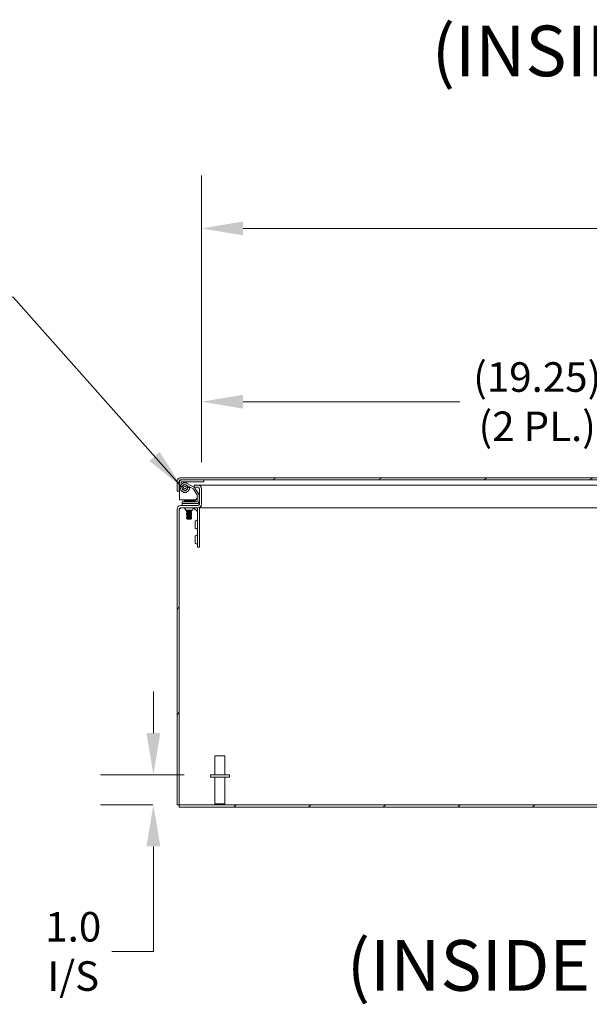
# Model space of a CAD drawing. Units: inches. Extents: x 5 to 232, y 4 to 136.
# Drawn here: x 139 to 158, y 23 to 56 of the extents above; entities that cross this region are included whole.
import ezdxf

# ---------------------------------------------------------------- set-up
doc = ezdxf.new("R2010")
doc.units = ezdxf.units.IN
doc.header["$LTSCALE"] = 14
doc.header["$MEASUREMENT"] = 0
for name, color, linetype, lineweight in [('Dimension (ANSI)', 7, 'Continuous', 5), ('Hatch (ANSI)', 7, 'Continuous', 5), ('Symbol (ANSI)', 7, 'Continuous', 5), ('Visible (ANSI)', 7, 'Continuous', 5)]:
    doc.layers.add(name, color=color, linetype=linetype, lineweight=lineweight)
doc.styles.add('DEFAULT-ANSI', font='tahoma.ttf')
doc.styles.add('TAHOMA', font='tahoma.ttf')
doc.dimstyles.new('Default (ANSI)', dxfattribs={"dimscale": 14, "dimtxt": 0.07, "dimasz": 0.098425, "dimexe": 0.125, "dimexo": 0.0625, "dimgap": 0.031496, "dimtad": 0, "dimtih": 1, "dimtoh": 1, "dimrnd": 1e-08, "dimzin": 0, "dimdsep": 46, "dimtxsty": 'TAHOMA', "dimcen": 0.09, "dimdle": 0.393701, "dimclrd": 256, "dimclre": 256, "dimclrt": 256, "dimadec": 0, "dimazin": 0, "dimtfac": 1, "dimtofl": 0, "dimtmove": 0, "dimatfit": 3, "dimfxl": 1, "dimtolj": 1, "dimtzin": 0, "dimlwd": -1, "dimlwe": -1, "dimarcsym": 0})
doc.dimstyles.new('Default (ANSI)$7', dxfattribs={"dimscale": 14, "dimtxt": 0.07, "dimasz": 0.098425, "dimexe": 0.125, "dimexo": 0.0625, "dimgap": 0.031496, "dimtad": 0, "dimtih": 1, "dimtoh": 1, "dimrnd": 1e-08, "dimzin": 0, "dimdsep": 46, "dimtxsty": 'TAHOMA', "dimcen": 0.09, "dimdle": 0.393701, "dimclrd": 256, "dimclre": 256, "dimclrt": 256, "dimadec": 0, "dimazin": 0, "dimtfac": 1, "dimtofl": 0, "dimtmove": 0, "dimatfit": 3, "dimfxl": 1, "dimtolj": 1, "dimtzin": 0, "dimlwd": -1, "dimlwe": -1, "dimarcsym": 0})

# ---------------------------------------------------------------- blocks, each defined once
blk = doc.blocks.new('*D35')
at = {"layer": 'Defpoints', "color": 0, "transparency": 16777216}
for p in [(143.461, 30.88), (145.352, 30.88), (144.319, 29.88)]:
    blk.add_point(p, dxfattribs=at)
at = {"layer": 'Dimension (ANSI)', "transparency": 16777216}
for p, q in [((143.461, 32.258), (143.461, 33.636)), ((144.477, 30.88), (141.711, 30.88)), ((143.444, 29.88), (141.711, 29.88)), ((143.461, 28.502), (143.461, 25.022)), ((143.461, 25.022), (142.083, 25.022))]:
    blk.add_line(p, q, dxfattribs=at)
for points in [[(143.231, 32.258), (143.69, 32.258), (143.461, 30.88)], [(143.231, 28.502), (143.69, 28.502), (143.461, 29.88)]]:
    blk.add_solid(points, dxfattribs=at)
at = {"layer": 'Dimension (ANSI)', "transparency": 16777216, "insert": (140.804, 25.022), "char_height": 0.98, "attachment_point": 5, "style": 'TAHOMA'}
blk.add_mtext('\\A1;\\fTahoma|b0|i0;\\H0.9800;1.0\\P\\fTahoma|b0|i0;\\H0.9800;I/S', dxfattribs=at)
blk = doc.blocks.new('*D36')
at = {"layer": 'Defpoints', "color": 0, "transparency": 16777216}
for p in [(164.308, 43.245), (145.057, 40.361), (164.308, 40.376)]:
    blk.add_point(p, dxfattribs=at)
at = {"layer": 'Dimension (ANSI)', "transparency": 16777216}
for p, q in [((145.057, 41.236), (145.057, 44.995)), ((164.308, 41.251), (164.308, 44.995)), ((146.435, 43.245), (153.621, 43.245)), ((162.93, 43.245), (158.744, 43.245))]:
    blk.add_line(p, q, dxfattribs=at)
for points in [[(146.435, 43.474), (146.435, 43.015), (145.057, 43.245)], [(162.93, 43.474), (162.93, 43.015), (164.308, 43.245)]]:
    blk.add_solid(points, dxfattribs=at)
at = {"layer": 'Dimension (ANSI)', "transparency": 16777216, "insert": (156.182, 43.245), "char_height": 0.98, "attachment_point": 5, "style": 'TAHOMA'}
blk.add_mtext('\\A1;\\fTahoma|b0|i0;\\H0.9800;(19.25)\\P\\fTahoma|b0|i0;\\H0.9800;(2 PL.)', dxfattribs=at)
blk = doc.blocks.new('*D37')
at = {"layer": 'Defpoints', "color": 0, "transparency": 16777216}
for p in [(185.432, 48.989), (145.057, 40.361), (185.432, 40.361)]:
    blk.add_point(p, dxfattribs=at)
at = {"layer": 'Dimension (ANSI)', "transparency": 16777216}
for p, q in [((145.057, 41.236), (145.057, 50.739)), ((185.432, 41.236), (185.432, 50.739)), ((146.435, 48.989), (162.031, 48.989)), ((184.055, 48.989), (168.459, 48.989))]:
    blk.add_line(p, q, dxfattribs=at)
for points in [[(146.435, 49.219), (146.435, 48.759), (145.057, 48.989)], [(184.055, 49.219), (184.055, 48.759), (185.432, 48.989)]]:
    blk.add_solid(points, dxfattribs=at)
at = {"layer": 'Dimension (ANSI)', "transparency": 16777216, "insert": (165.245, 48.989), "char_height": 0.98, "attachment_point": 5, "style": 'TAHOMA'}
blk.add_mtext('\\A1;\\fTahoma|b0|i0;\\H0.9800;(40.38)\\P\\fTahoma|b0|i0;\\H0.9800;OPENING', dxfattribs=at)

msp = doc.modelspace()

# ---------------------------------------------------------------- hatches: boundary and pattern name
at = {"layer": 'Hatch (ANSI)'}
h = msp.add_hatch(dxfattribs=at)
h.set_pattern_fill('ANSI31', color=256, scale=14, angle=15, style=0)
edge = h.paths.add_edge_path()
edge.add_ellipse((144.93658, 39.85255), major_axis=(0, -0.12088), ratio=1, start_angle=0, end_angle=90)
edge.add_line((145.05746, 39.85255), (145.05746, 40.3608))
edge.add_ellipse((144.93658, 40.3608), major_axis=(0.12088, 0), ratio=1, start_angle=0, end_angle=90)
edge.add_line((144.93658, 40.48167), (144.80746, 40.48167))
edge.add_line((144.80746, 40.48167), (144.80746, 40.40767))
edge.add_line((144.80746, 40.40767), (144.93658, 40.40767))
edge.add_ellipse((144.93658, 40.3608), major_axis=(0, 0.04688), ratio=1, start_angle=270, end_angle=360, ccw=False)
edge.add_line((144.98346, 40.3608), (144.98346, 39.85255))
edge.add_ellipse((144.93658, 39.85255), major_axis=(0.04688, 0), ratio=1, start_angle=270, end_angle=360, ccw=False)
edge.add_line((144.93658, 39.80567), (144.36583, 39.80567))
edge.add_ellipse((144.36583, 39.6848), major_axis=(0, 0.12087), ratio=1, start_angle=0, end_angle=90)
edge.add_line((144.24496, 39.6848), (144.24496, 29.87967))
edge.add_line((144.24496, 29.87967), (144.31896, 29.87967))
edge.add_line((144.31896, 29.87967), (144.31896, 39.6848))
edge.add_ellipse((144.36583, 39.6848), major_axis=(-0.04687, 0), ratio=1, start_angle=270, end_angle=360, ccw=False)
edge.add_line((144.36583, 39.73167), (144.93658, 39.73167))
h = msp.add_hatch(dxfattribs=at)
h.set_pattern_fill('ANSI31', color=256, scale=14, angle=-15, style=0)
edge = h.paths.add_edge_path()
edge.add_line((164.92195, 40.61792), (164.92195, 39.99317))
edge.add_line((164.92195, 39.99317), (164.99595, 39.99317))
edge.add_line((164.99595, 39.99317), (164.99595, 40.61792))
edge.add_ellipse((164.8907, 40.61792), major_axis=(0.10525, 0), ratio=1, start_angle=0, end_angle=90)
edge.add_line((164.8907, 40.72317), (144.3512, 40.72317))
edge.add_ellipse((144.3512, 40.61792), major_axis=(0, 0.10525), ratio=1, start_angle=0, end_angle=90)
edge.add_line((144.24595, 40.61792), (144.24595, 40.27442))
edge.add_line((144.24595, 40.27442), (144.31995, 40.27442))
edge.add_line((144.31995, 40.27442), (144.31995, 40.61792))
edge.add_ellipse((144.3512, 40.61792), major_axis=(-0.03125, 0), ratio=1, start_angle=270, end_angle=360, ccw=False)
edge.add_line((144.3512, 40.64917), (164.8907, 40.64917))
edge.add_ellipse((164.8907, 40.61792), major_axis=(0, 0.03125), ratio=1, start_angle=270, end_angle=360, ccw=False)
h = msp.add_hatch(dxfattribs=at)
h.set_pattern_fill('ANSI31', color=256, scale=14, style=0)
h.paths.add_polyline_path([(144.31896, 29.87967), (144.31896, 29.80567), (186.17096, 29.80567), (186.17096, 29.87967)])

# ---------------------------------------------------------------- linework, layer by layer
at = {"layer": 'Visible (ANSI)'}
for p, q in [((144.24595, 40.61792), (144.24595, 40.27442)), ((144.31995, 40.27442), (144.31995, 40.61792)), ((144.32106, 40.56352), (144.34947, 40.40238)), ((144.331, 40.61792), (144.331, 40.6148)), ((144.331, 40.50715), (144.331, 39.99317)), ((164.8907, 40.72317), (144.3512, 40.72317)), ((144.3512, 40.64917), (164.8907, 40.64917)), ((144.39129, 40.50531), (144.37922, 40.57377)), ((144.39293, 40.59011), (145.12995, 40.59011)), ((144.44295, 40.47306), (144.44485, 40.4708)), ((144.44995, 40.54674), (144.44995, 40.55898)), ((144.5517, 40.48354), (144.7735, 40.36063)), ((144.55995, 40.55898), (144.55995, 40.54463)), ((144.80212, 40.41228), (144.58033, 40.53519)), ((144.93658, 40.48167), (144.80746, 40.48167)), ((144.80746, 40.48167), (144.80746, 40.40767)), ((144.93658, 40.48167), (144.96428, 40.48167)), ((144.96428, 40.48167), (162.19509, 40.48167)), ((144.96428, 40.47846), (144.96428, 40.48167)), ((145.12995, 40.59011), (145.12995, 40.64917)), ((144.24595, 40.27442), (144.31995, 40.27442)), ((144.41286, 40.38293), (144.40875, 40.40626)), ((144.44995, 40.23936), (144.44995, 40.2516)), ((144.55995, 40.2516), (144.55995, 40.23936)), ((144.66046, 40.39917), (144.60141, 40.39917)), ((144.78799, 40.34711), (144.90829, 40.16187)), ((144.80746, 40.40767), (144.93658, 40.40767)), ((144.95782, 40.19404), (144.83752, 40.37928)), ((144.98346, 40.3608), (144.98346, 39.85255)), ((145.05746, 39.85255), (145.05746, 40.3608)), ((144.331, 39.99317), (144.86133, 39.99317)), ((144.53596, 39.92673), (144.41096, 39.92673)), ((144.41096, 39.86767), (144.41096, 39.92673)), ((144.41096, 39.86767), (144.41096, 39.80567)), ((144.41096, 39.86767), (144.53596, 39.86767)), ((144.48496, 39.97761), (144.80496, 39.97761)), ((144.48496, 39.97761), (144.48496, 39.95534)), ((144.48496, 39.95534), (144.80496, 39.95534)), ((144.50983, 39.92673), (144.48496, 39.95534)), ((144.88795, 39.92673), (144.53596, 39.92673)), ((144.53596, 39.86767), (144.88795, 39.86767)), ((144.78043, 39.92712), (144.80496, 39.95534)), ((144.80496, 39.97761), (144.80496, 39.95534)), ((144.80954, 39.94137), (144.90025, 40.03208)), ((144.88728, 39.99317), (144.88728, 39.99317)), ((144.96096, 39.86767), (144.88795, 39.86767)), ((144.91489, 40.13957), (144.91489, 39.95367)), ((144.96096, 39.81251), (144.96096, 39.86767)), ((144.97395, 39.95367), (144.97395, 40.13957)), ((144.97395, 39.99317), (144.98346, 39.99317)), ((144.24496, 39.6848), (144.24496, 29.87967)), ((144.34655, 39.70042), (144.31896, 39.67283)), ((144.31896, 29.87967), (144.31896, 39.6848)), ((144.93658, 39.80567), (144.36583, 39.80567)), ((144.36583, 39.73167), (144.93658, 39.73167)), ((144.44183, 39.72281), (144.44183, 39.73167)), ((144.44183, 39.72281), (144.56683, 39.72281)), ((144.51996, 39.64468), (144.51996, 39.67593)), ((144.51996, 39.64468), (144.76996, 39.64468)), ((144.57965, 39.63226), (144.56296, 39.62329)), ((144.56296, 39.62329), (144.72696, 39.62329)), ((144.56296, 39.62329), (144.56296, 39.61824)), ((144.72696, 39.61824), (144.56296, 39.61824)), ((144.57965, 39.60927), (144.56296, 39.61824)), ((144.57965, 39.60226), (144.56296, 39.59329)), ((144.56296, 39.59329), (144.72696, 39.59329)), ((144.56296, 39.59329), (144.56296, 39.58824)), ((144.72696, 39.58824), (144.56296, 39.58824)), ((144.57965, 39.57927), (144.56296, 39.58824)), ((144.57965, 39.57226), (144.56296, 39.56329)), ((144.56296, 39.56329), (144.72696, 39.56329)), ((144.56296, 39.56329), (144.56296, 39.55824)), ((144.72696, 39.55824), (144.56296, 39.55824)), ((144.57965, 39.54927), (144.56296, 39.55824)), ((144.57965, 39.54226), (144.56296, 39.53329)), ((144.56296, 39.53329), (144.72696, 39.53329)), ((144.56296, 39.53329), (144.56296, 39.52824)), ((144.72696, 39.52824), (144.56296, 39.52824)), ((144.57965, 39.51927), (144.56296, 39.52824)), ((144.57965, 39.51226), (144.56296, 39.50329)), ((144.56296, 39.50329), (144.72696, 39.50329)), ((144.56296, 39.50329), (144.56296, 39.49824)), ((144.72696, 39.49824), (144.56296, 39.49824)), ((144.57965, 39.48927), (144.56296, 39.49824)), ((144.90222, 39.72281), (144.56683, 39.72281)), ((144.57965, 39.63927), (144.56957, 39.64468)), ((144.71026, 39.63927), (144.57965, 39.63927)), ((144.57965, 39.63226), (144.57965, 39.63927)), ((144.71026, 39.63226), (144.57965, 39.63226)), ((144.71026, 39.60927), (144.57965, 39.60927)), ((144.57965, 39.60226), (144.57965, 39.60927)), ((144.71026, 39.60226), (144.57965, 39.60226)), ((144.71026, 39.57927), (144.57965, 39.57927)), ((144.57965, 39.57226), (144.57965, 39.57927)), ((144.71026, 39.57226), (144.57965, 39.57226)), ((144.71026, 39.54927), (144.57965, 39.54927)), ((144.57965, 39.54226), (144.57965, 39.54927)), ((144.71026, 39.54226), (144.57965, 39.54226)), ((144.71026, 39.51927), (144.57965, 39.51927)), ((144.57965, 39.51226), (144.57965, 39.51927)), ((144.71026, 39.51226), (144.57965, 39.51226)), ((144.71026, 39.63927), (144.72034, 39.64468)), ((144.71026, 39.63226), (144.71026, 39.63927)), ((144.71026, 39.63226), (144.72696, 39.62329)), ((144.71026, 39.60927), (144.72696, 39.61824)), ((144.71026, 39.60226), (144.71026, 39.60927)), ((144.71026, 39.60226), (144.72696, 39.59329)), ((144.71026, 39.57927), (144.72696, 39.58824)), ((144.71026, 39.57226), (144.71026, 39.57927)), ((144.71026, 39.57226), (144.72696, 39.56329)), ((144.71026, 39.54927), (144.72696, 39.55824)), ((144.71026, 39.54226), (144.71026, 39.54927)), ((144.71026, 39.54226), (144.72696, 39.53329)), ((144.71026, 39.51927), (144.72696, 39.52824)), ((144.71026, 39.51226), (144.71026, 39.51927)), ((144.71026, 39.51226), (144.72696, 39.50329)), ((144.71026, 39.48927), (144.72696, 39.49824)), ((144.72696, 39.62329), (144.72696, 39.61824)), ((144.72696, 39.59329), (144.72696, 39.58824)), ((144.72696, 39.56329), (144.72696, 39.55824)), ((144.72696, 39.53329), (144.72696, 39.52824)), ((144.72696, 39.50329), (144.72696, 39.49824)), ((144.76996, 39.64468), (144.76996, 39.67593)), ((144.91784, 39.60127), (144.79959, 39.71952)), ((144.91784, 38.54367), (144.91784, 39.70718)), ((144.99945, 39.73167), (144.98517, 39.73167)), ((144.98871, 39.70718), (144.98871, 38.54367)), ((144.99945, 39.74931), (144.99945, 39.73167)), ((162.35225, 39.73167), (144.99945, 39.73167)), ((145.04896, 39.77313), (145.04896, 39.80802)), ((144.57965, 39.48226), (144.56296, 39.47329)), ((144.56296, 39.47329), (144.72696, 39.47329)), ((144.56296, 39.47329), (144.56296, 39.46824)), ((144.72696, 39.46824), (144.56296, 39.46824)), ((144.57965, 39.45927), (144.56296, 39.46824)), ((144.57965, 39.45226), (144.56296, 39.44329)), ((144.56296, 39.44329), (144.72696, 39.44329)), ((144.56296, 39.44329), (144.56296, 39.43824)), ((144.72696, 39.43824), (144.56296, 39.43824)), ((144.57965, 39.42927), (144.56296, 39.43824)), ((144.57965, 39.42226), (144.56296, 39.41329)), ((144.56296, 39.41329), (144.72696, 39.41329)), ((144.56296, 39.41329), (144.56296, 39.40824)), ((144.72696, 39.40824), (144.56296, 39.40824)), ((144.57965, 39.39927), (144.56296, 39.40824)), ((144.57965, 39.39226), (144.56296, 39.38329)), ((144.56296, 39.38329), (144.72696, 39.38329)), ((144.56296, 39.38329), (144.56296, 39.37824)), ((144.72696, 39.37824), (144.56296, 39.37824)), ((144.57965, 39.36927), (144.56296, 39.37824)), ((144.57965, 39.36226), (144.57495, 39.35973)), ((144.71497, 39.35973), (144.57495, 39.35973)), ((144.58206, 39.35261), (144.57495, 39.35973)), ((144.71026, 39.48927), (144.57965, 39.48927)), ((144.57965, 39.48226), (144.57965, 39.48927)), ((144.71026, 39.48226), (144.57965, 39.48226)), ((144.71026, 39.45927), (144.57965, 39.45927)), ((144.57965, 39.45226), (144.57965, 39.45927)), ((144.71026, 39.45226), (144.57965, 39.45226)), ((144.71026, 39.42927), (144.57965, 39.42927)), ((144.57965, 39.42226), (144.57965, 39.42927)), ((144.71026, 39.42226), (144.57965, 39.42226)), ((144.71026, 39.39927), (144.57965, 39.39927)), ((144.57965, 39.39226), (144.57965, 39.39927)), ((144.71026, 39.39226), (144.57965, 39.39226)), ((144.71026, 39.36927), (144.57965, 39.36927)), ((144.57965, 39.36226), (144.57965, 39.36927)), ((144.71026, 39.36226), (144.57965, 39.36226)), ((144.58206, 39.35261), (144.70785, 39.35261)), ((144.70785, 39.35261), (144.71497, 39.35973)), ((144.71026, 39.48226), (144.71026, 39.48927)), ((144.71026, 39.48226), (144.72696, 39.47329)), ((144.71026, 39.45927), (144.72696, 39.46824)), ((144.71026, 39.45226), (144.71026, 39.45927)), ((144.71026, 39.45226), (144.72696, 39.44329)), ((144.71026, 39.42927), (144.72696, 39.43824)), ((144.71026, 39.42226), (144.71026, 39.42927)), ((144.71026, 39.42226), (144.72696, 39.41329)), ((144.71026, 39.39927), (144.72696, 39.40824)), ((144.71026, 39.39226), (144.71026, 39.39927)), ((144.71026, 39.39226), (144.72696, 39.38329)), ((144.71026, 39.36927), (144.72696, 39.37824)), ((144.71026, 39.36226), (144.71026, 39.36927)), ((144.71026, 39.36226), (144.71497, 39.35973)), ((144.72696, 39.47329), (144.72696, 39.46824)), ((144.72696, 39.44329), (144.72696, 39.43824)), ((144.72696, 39.41329), (144.72696, 39.40824)), ((144.72696, 39.38329), (144.72696, 39.37824)), ((144.83972, 39.29367), (144.83972, 39.04367)), ((144.83972, 39.29367), (144.87097, 39.29367)), ((144.83972, 39.04367), (144.87097, 39.04367)), ((144.83972, 38.79367), (144.83972, 38.54367)), ((144.83972, 38.79367), (144.87097, 38.79367)), ((144.83972, 38.54367), (144.87097, 38.54367)), ((144.91784, 38.54367), (144.91784, 38.41867)), ((144.98871, 38.41867), (144.98871, 38.54367)), ((144.98871, 38.41867), (144.91784, 38.41867)), ((145.49996, 31.50467), (145.82996, 31.50467)), ((145.49996, 30.87967), (145.49996, 31.50467)), ((145.82996, 30.87967), (145.82996, 31.50467)), ((145.97746, 30.87967), (145.35246, 30.87967)), ((145.35246, 30.87967), (145.35246, 30.79467)), ((145.97746, 30.79467), (145.35246, 30.79467)), ((145.49996, 30.79467), (145.49996, 29.91467)), ((145.82996, 30.79467), (145.82996, 29.91467)), ((145.97746, 30.87967), (145.97746, 30.79467)), ((144.24496, 29.87967), (144.31896, 29.87967)), ((144.31896, 29.87967), (144.31896, 29.80567)), ((186.17096, 29.87967), (144.31896, 29.87967)), ((144.31896, 29.80567), (186.17096, 29.80567)), ((145.49996, 29.91467), (145.82996, 29.91467)), ((145.53496, 29.87967), (145.49996, 29.91467)), ((145.79496, 29.87967), (145.82996, 29.91467))]:
    msp.add_line(p, q, dxfattribs=at)
for radius in [0.09, 0.047]:
    msp.add_circle((144.50495, 40.39917), radius, dxfattribs=at)
for centre, radius, start, end in [((144.3512, 40.61792), 0.10525, 90, 180), ((144.3512, 40.61792), 0.03125, 90, 180), ((144.39293, 40.57619), 0.07298, 90, 190), ((144.50495, 40.39917), 0.15551, 61.006452, 0), ((144.39293, 40.57619), 0.01393, 90, 190), ((144.50495, 40.39917), 0.15748, 75.483964, 136.423574), ((144.50495, 40.39917), 0.09646, 61.006452, 0), ((144.50495, 40.39917), 0.0935, 190, 130), ((144.53653, 40.52113), 0.0315, 52.758024, 75.483964), ((144.52661, 40.50324), 0.0315, 309.488087, 316.239801), ((144.93658, 40.3608), 0.12088, 0, 90), ((144.50495, 40.39917), 0.15748, 175.638488, 346.52894), ((144.60701, 40.36946), 0.0315, 105.773102, 112.524816), ((144.50495, 40.39917), 0.15256, 0, 10.223367), ((144.62747, 40.36982), 0.0315, 346.52894, 9.254879), ((144.75365, 40.32481), 0.04094, 33, 61.006452), ((144.75365, 40.32481), 0.1, 57.448701, 61.006452), ((144.75365, 40.32481), 0.1, 33, 55.954823), ((144.87395, 40.13957), 0.04094, 0, 33), ((144.93658, 40.3608), 0.04688, 0, 90), ((144.87395, 40.13957), 0.1, 0, 33), ((144.77418, 39.97673), 0.05, 270, 315), ((144.88795, 39.95367), 0.086, 270, 0), ((144.88795, 39.95367), 0.02694, 270, 0), ((144.86489, 40.06744), 0.05, 315, 0), ((144.93658, 39.85255), 0.12088, 270, 0), ((144.93658, 39.85255), 0.04688, 270, 0), ((144.36583, 39.6848), 0.12087, 90, 180), ((144.36583, 39.6848), 0.04687, 90, 180), ((144.47308, 39.67593), 0.04688, 0, 90), ((144.81683, 39.67593), 0.04688, 90, 180), ((144.90222, 39.70718), 0.01562, 0, 90), ((144.90222, 39.70718), 0.08649, 0, 22.683973), ((144.87097, 39.34055), 0.04688, 270, 0), ((144.87097, 38.9968), 0.04688, 0, 90), ((144.87097, 38.84055), 0.04688, 270, 0), ((144.87097, 38.4968), 0.04688, 0, 90)]:
    msp.add_arc(centre, radius, start, end, dxfattribs=at)
for points, knots in [([(144.3512, 40.64917), (144.34484, 40.64917), (144.33848, 40.63604), (144.33212, 40.62065), (144.33175, 40.61974), (144.33137, 40.61883), (144.331, 40.61792)], [0, 0, 0, 0, 1.48347479, 1.48347479, 1.48347479, 1.57079633, 1.57079633, 1.57079633, 1.57079633]), ([(144.44995, 40.55898), (144.46722, 40.56493), (144.4857, 40.56807), (144.52288, 40.56829), (144.54207, 40.56514), (144.55995, 40.55898)], [0, 0, 0, 0, 0.139188081, 0.139188081, 0.283280169, 0.283280169, 0.283280169, 0.283280169]), ([(144.55995, 40.23936), (144.54268, 40.23341), (144.52419, 40.23027), (144.48702, 40.23005), (144.46783, 40.2332), (144.44995, 40.23936)], [0, 0, 0, 0, 0.139188081, 0.139188081, 0.283280169, 0.283280169, 0.283280169, 0.283280169]), ([(144.41307, 39.73167), (144.39213, 39.73167), (144.37119, 39.71854), (144.35025, 39.70315), (144.34901, 39.70224), (144.34778, 39.70133), (144.34655, 39.70042)], [0, 0, 0, 0, 1.48347479, 1.48347479, 1.48347479, 1.57079633, 1.57079633, 1.57079633, 1.57079633])]:
    msp.add_open_spline(points, degree=3, knots=knots, dxfattribs=at)
for points in [[(144.33424, 40.64416), (144.33316, 40.6356), (144.33208, 40.62676), (144.331, 40.61792)], [(144.96428, 40.48167), (144.97219, 40.48167), (144.98011, 40.47746), (144.98803, 40.46986)], [(144.57525, 40.45537), (144.57304, 40.45813), (144.57105, 40.46212), (144.56935, 40.46696)], [(144.34655, 39.70042), (144.35074, 39.71083), (144.35492, 39.72117), (144.35911, 39.73107)], [(145.04896, 39.77313), (145.03245, 39.74719), (145.01595, 39.73167), (144.99945, 39.73167)]]:
    msp.add_open_spline(points, degree=3, dxfattribs=at)

# ---------------------------------------------------------------- texts
at = {"layer": 'Symbol (ANSI)', "char_height": 1.68, "attachment_point": 7, "style": 'DEFAULT-ANSI'}
for s, insert in [('(INSIDE BACK OF ENCL.)', (152.6853, 53.50807)), ('(INSIDE TOP OF ENCLOSURE)', (149.86937, 23.19311))]:
    msp.add_mtext(s, dxfattribs=dict(at, insert=insert))

# ---------------------------------------------------------------- dimensions: what is measured, and where the dimension line sits
at = {"layer": 'Dimension (ANSI)'}
for base, p1, p2, text, picture, middle in [((185.4324562612, 48.9890183273), (145.0574562612, 40.3607987896), (185.4324562612, 40.3607987896), '\\fTahoma|b0|i0;\\H0.9800;(<>)\\P\\fTahoma|b0|i0;\\H0.9800;OPENING', '*D37', (165.2449562612, 48.9890183273)), ((164.30751, 43.24461), (145.05746, 40.3608), (164.30751, 40.37642), '\\fTahoma|b0|i0;\\H0.9800;(<>)\\P\\fTahoma|b0|i0;\\H0.9800;(2 PL.)', '*D36', (156.18248, 43.24461))]:
    dim = msp.add_linear_dim(base=base, p1=p1, p2=p2, text=text, dimstyle='Default (ANSI)', override={"dimgap": 0.031496, "dimtih": 0, "dimtoh": 0, "dimdec": 2, "dimtol": 0, "dimlim": 0, "dimtp": 0, "dimtm": 0, "dimtdec": 2, "dimatfit": 1}, dxfattribs=at)
    dim.commit()
    dim.dimension.update_dxf_attribs({"geometry": picture, "text_midpoint": middle, "dimtype": 160})
dim = msp.add_linear_dim(base=(143.46057, 30.87967), p1=(144.31896, 29.87967), p2=(145.35246, 30.87967), angle=90, text='\\fTahoma|b0|i0;\\H0.9800;<>\\P\\fTahoma|b0|i0;\\H0.9800;I/S', dimstyle='Default (ANSI)', override={"dimgap": 0.031496, "dimdec": 1, "dimtol": 0, "dimlim": 0, "dimtp": 0, "dimtm": 0, "dimtdec": 2, "dimatfit": 1}, dxfattribs=at)
dim.commit()
dim.dimension.update_dxf_attribs({"geometry": '*D35', "text_midpoint": (140.8035, 25.02243), "dimtype": 160})

# ---------------------------------------------------------------- leaders
at = {"layer": 'Symbol (ANSI)', "annotation_type": 0, "has_hookline": 1, "hookline_direction": 1, "text_width": 12.63996}
msp.add_leader([(144.41495, 40.39917), (138.81312, 46.7137), (137.43517, 46.7137)], dimstyle='Default (ANSI)$7', override={"dimtad": 0}, dxfattribs=at)

doc.saveas('drawing.dxf')
